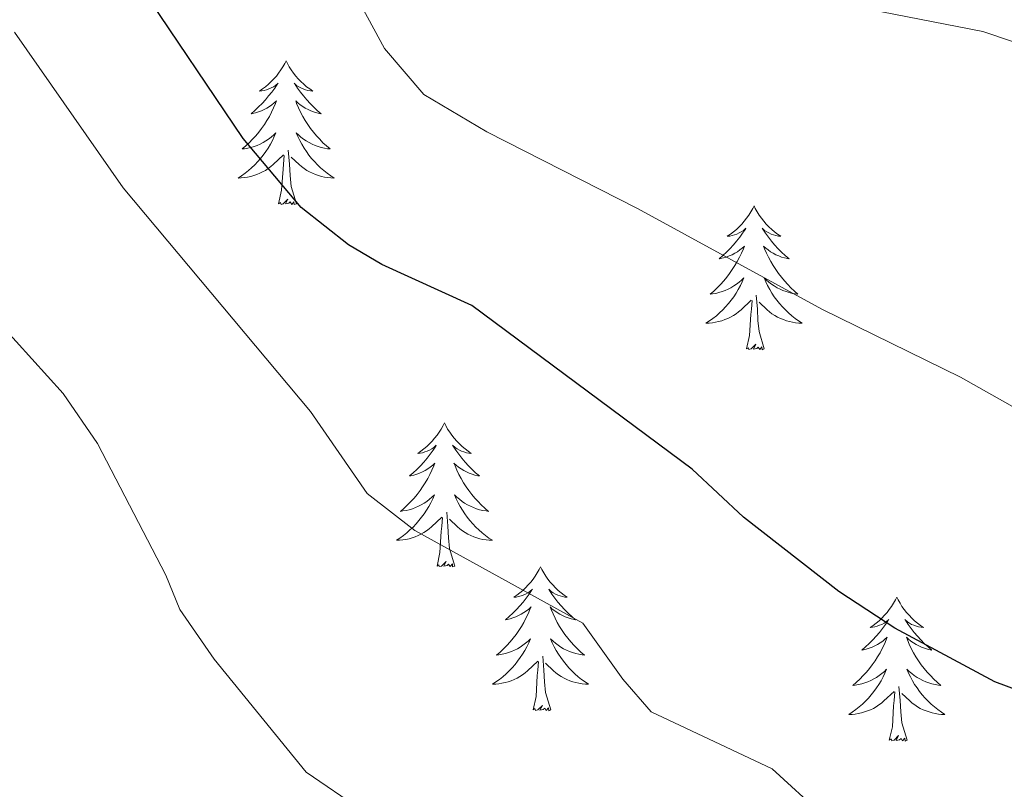
# Model space of a CAD drawing. Units: metres. Extents: x 630683 to 635194, y 722539 to 725594.
# Drawn here: x 632192 to 632274, y 724010 to 724073 of the extents above; entities that cross this region are included whole.
import ezdxf

# ---------------------------------------------------------------- set-up
doc = ezdxf.new("R2010")
doc.units = ezdxf.units.M
doc.header["$MEASUREMENT"] = 0
for name, color, linetype, lineweight in [('Carátula', 7, 'Continuous', 5), ('Elementos auxiliares', 7, 'Continuous', 5), ('Entidades rústicas y varios', 7, 'Continuous', 5), ('Relieve y altimetría', 7, 'Continuous', 5), ('Viales y ferrocarril', 7, 'Continuous', 5)]:
    doc.layers.add(name, color=color, linetype=linetype, lineweight=lineweight)

msp = doc.modelspace()

# ---------------------------------------------------------------- linework, layer by layer
at = {"layer": 'Carátula', "color": 7, "linetype": 'Continuous', "lineweight": 5}
msp.add_3dface([(630740.07, 722538.9), (635194.24, 722624.65), (635137.08, 725594.11), (630682.9, 725508.36)], dxfattribs=at)
at = {"layer": 'Elementos auxiliares', "color": 250, "linetype": 'Continuous', "lineweight": 5}
msp.add_3dface([(631609.15, 722949.54), (631565.23, 725262.93), (634979.92, 725328.7), (635024.98, 723015.3)], dxfattribs=at)
at = {"layer": 'Entidades rústicas y varios', "color": 92, "linetype": 'Continuous', "lineweight": 5, "flags": 128}
for points in [[(632214.21, 724069.99), (632214.1, 724069.77), (632213.94, 724069.49), (632213.77, 724069.23), (632213.59, 724068.97), (632213.4, 724068.72), (632213.19, 724068.48), (632212.97, 724068.26), (632212.74, 724068.04), (632212.5, 724067.84), (632212.25, 724067.65), (632211.99, 724067.47), (632212.19, 724067.49), (632212.39, 724067.53), (632212.59, 724067.59), (632212.79, 724067.66), (632212.98, 724067.74), (632213.16, 724067.84), (632213.33, 724067.95), (632213.54, 724068.14), (632213.49, 724068.08), (632213.26, 724067.73), (632213.02, 724067.4), (632212.76, 724067.07), (632212.5, 724066.76), (632212.22, 724066.45), (632211.92, 724066.16), (632211.62, 724065.87), (632211.31, 724065.6), (632211.43, 724065.62), (632211.68, 724065.68), (632211.92, 724065.76), (632212.16, 724065.84), (632212.39, 724065.95), (632212.61, 724066.06), (632212.83, 724066.2), (632213.03, 724066.34), (632213.23, 724066.5), (632213.42, 724066.67), (632213.33, 724066.45), (632213.17, 724066.08), (632213, 724065.73), (632212.82, 724065.38), (632212.62, 724065.04), (632212.41, 724064.71), (632212.18, 724064.39), (632211.94, 724064.08), (632211.69, 724063.78), (632211.42, 724063.48), (632211.15, 724063.2), (632210.86, 724062.93), (632210.57, 724062.68), (632210.76, 724062.7), (632211.03, 724062.75), (632211.29, 724062.81), (632211.55, 724062.89), (632211.81, 724062.98), (632212.05, 724063.09), (632212.3, 724063.21), (632212.53, 724063.35), (632212.75, 724063.5), (632212.97, 724063.67), (632213.18, 724063.84), (632213.37, 724064.03), (632213.23, 724063.7), (632213.08, 724063.38), (632212.91, 724063.07), (632212.72, 724062.76), (632212.53, 724062.47), (632212.32, 724062.18), (632212.09, 724061.9), (632211.86, 724061.63), (632211.61, 724061.37), (632211.35, 724061.13), (632211.08, 724060.9), (632210.81, 724060.67), (632210.52, 724060.46), (632210.23, 724060.27), (632210.49, 724060.28), (632210.76, 724060.31), (632211.02, 724060.35), (632211.28, 724060.4), (632211.53, 724060.48), (632211.78, 724060.56), (632212.02, 724060.67), (632212.26, 724060.78), (632212.49, 724060.91), (632212.72, 724061.06), (632212.93, 724061.22), (632213.13, 724061.39), (632213.98, 724062.19)], [(632214.21, 724069.99), (632214.32, 724069.77), (632214.47, 724069.49), (632214.64, 724069.23), (632214.82, 724068.97), (632215.02, 724068.72), (632215.22, 724068.48), (632215.44, 724068.26), (632215.67, 724068.04), (632215.91, 724067.84), (632216.16, 724067.65), (632216.42, 724067.47), (632216.22, 724067.49), (632216.02, 724067.53), (632215.82, 724067.59), (632215.63, 724067.66), (632215.44, 724067.74), (632215.26, 724067.84), (632215.08, 724067.95), (632214.88, 724068.14), (632214.92, 724068.08), (632215.15, 724067.73), (632215.39, 724067.4), (632215.65, 724067.07), (632215.92, 724066.76), (632216.2, 724066.45), (632216.49, 724066.16), (632216.79, 724065.87), (632217.1, 724065.6), (632216.98, 724065.62), (632216.74, 724065.68), (632216.49, 724065.76), (632216.26, 724065.84), (632216.03, 724065.95), (632215.8, 724066.06), (632215.59, 724066.2), (632215.38, 724066.34), (632215.18, 724066.5), (632215, 724066.67), (632215.08, 724066.45), (632215.24, 724066.08), (632215.41, 724065.73), (632215.6, 724065.38), (632215.8, 724065.04), (632216.01, 724064.71), (632216.24, 724064.39), (632216.47, 724064.08), (632216.72, 724063.78), (632216.99, 724063.48), (632217.26, 724063.2), (632217.55, 724062.93), (632217.85, 724062.68), (632217.65, 724062.7), (632217.38, 724062.75), (632217.12, 724062.81), (632216.86, 724062.89), (632216.61, 724062.98), (632216.36, 724063.09), (632216.12, 724063.21), (632215.88, 724063.35), (632215.66, 724063.5), (632215.44, 724063.67), (632215.24, 724063.84), (632215.04, 724064.03), (632215.18, 724063.7), (632215.34, 724063.38), (632215.51, 724063.07), (632215.69, 724062.76), (632215.89, 724062.47), (632216.1, 724062.18), (632216.32, 724061.9), (632216.56, 724061.63), (632216.8, 724061.37), (632217.06, 724061.13), (632217.33, 724060.9), (632217.61, 724060.67), (632217.9, 724060.46), (632218.19, 724060.27), (632217.92, 724060.28), (632217.66, 724060.31), (632217.4, 724060.35), (632217.14, 724060.4), (632216.88, 724060.48), (632216.63, 724060.56), (632216.39, 724060.67), (632216.15, 724060.78), (632215.92, 724060.91), (632215.7, 724061.06), (632215.49, 724061.22), (632215.28, 724061.39), (632214.62, 724062.01)], [(632215.06, 724058.14), (632214.63, 724059.58), (632214.54, 724060.48), (632214.49, 724061.43), (632214.39, 724062.59)], [(632213.59, 724058.14), (632213.83, 724059.26), (632213.95, 724061), (632213.99, 724061.43), (632214.06, 724062.15)], [(632215.06, 724058.14), (632214.88, 724058.07), (632214.86, 724058.31), (632214.68, 724058.09), (632214.55, 724058.29), (632214.43, 724058.18), (632214.16, 724058.13), (632214.36, 724058.52), (632213.97, 724058.14), (632213.79, 724058.09), (632213.74, 724058.25), (632213.59, 724058.14)], [(632252.97, 724057.96), (632252.86, 724057.74), (632252.71, 724057.47), (632252.54, 724057.2), (632252.36, 724056.95), (632252.16, 724056.7), (632251.96, 724056.46), (632251.74, 724056.23), (632251.51, 724056.02), (632251.27, 724055.82), (632251.02, 724055.62), (632250.76, 724055.45), (632250.96, 724055.47), (632251.16, 724055.51), (632251.36, 724055.56), (632251.55, 724055.63), (632251.74, 724055.72), (632251.92, 724055.82), (632252.1, 724055.93), (632252.3, 724056.12), (632252.26, 724056.05), (632252.03, 724055.71), (632251.79, 724055.37), (632251.53, 724055.05), (632251.26, 724054.73), (632250.98, 724054.42), (632250.69, 724054.13), (632250.39, 724053.85), (632250.08, 724053.58), (632250.2, 724053.6), (632250.44, 724053.66), (632250.69, 724053.73), (632250.92, 724053.82), (632251.15, 724053.92), (632251.38, 724054.04), (632251.59, 724054.17), (632251.8, 724054.32), (632252, 724054.47), (632252.18, 724054.64), (632252.1, 724054.42), (632251.94, 724054.06), (632251.77, 724053.71), (632251.58, 724053.36), (632251.38, 724053.02), (632251.17, 724052.69), (632250.94, 724052.37), (632250.71, 724052.05), (632250.46, 724051.75), (632250.19, 724051.46), (632249.92, 724051.18), (632249.63, 724050.91), (632249.33, 724050.65), (632249.53, 724050.68), (632249.8, 724050.72), (632250.06, 724050.78), (632250.32, 724050.86), (632250.57, 724050.96), (632250.82, 724051.07), (632251.06, 724051.19), (632251.3, 724051.33), (632251.52, 724051.48), (632251.74, 724051.64), (632251.94, 724051.82), (632252.14, 724052), (632252, 724051.68), (632251.84, 724051.36), (632251.67, 724051.04), (632251.49, 724050.74), (632251.29, 724050.44), (632251.08, 724050.15), (632250.86, 724049.88), (632250.62, 724049.61), (632250.38, 724049.35), (632250.12, 724049.1), (632249.85, 724048.87), (632249.57, 724048.65), (632249.28, 724048.44), (632248.99, 724048.25), (632249.26, 724048.26), (632249.52, 724048.28), (632249.78, 724048.32), (632250.04, 724048.38), (632250.3, 724048.45), (632250.55, 724048.54), (632250.79, 724048.64), (632251.03, 724048.76), (632251.26, 724048.89), (632251.48, 724049.03), (632251.69, 724049.19), (632251.9, 724049.36), (632252.74, 724050.16)], [(632252.97, 724057.96), (632253.08, 724057.74), (632253.24, 724057.47), (632253.41, 724057.2), (632253.59, 724056.95), (632253.78, 724056.7), (632253.99, 724056.46), (632254.21, 724056.23), (632254.44, 724056.02), (632254.68, 724055.82), (632254.93, 724055.62), (632255.19, 724055.45), (632254.99, 724055.47), (632254.79, 724055.51), (632254.59, 724055.56), (632254.39, 724055.63), (632254.2, 724055.72), (632254.02, 724055.82), (632253.85, 724055.93), (632253.64, 724056.12), (632253.69, 724056.05), (632253.92, 724055.71), (632254.16, 724055.37), (632254.42, 724055.05), (632254.68, 724054.73), (632254.96, 724054.42), (632255.26, 724054.13), (632255.56, 724053.85), (632255.87, 724053.58), (632255.75, 724053.6), (632255.5, 724053.66), (632255.26, 724053.73), (632255.02, 724053.82), (632254.79, 724053.92), (632254.57, 724054.04), (632254.35, 724054.17), (632254.15, 724054.32), (632253.95, 724054.47), (632253.76, 724054.64), (632253.85, 724054.42), (632254.01, 724054.06), (632254.18, 724053.71), (632254.36, 724053.36), (632254.56, 724053.02), (632254.77, 724052.69), (632255, 724052.37), (632255.24, 724052.05), (632255.49, 724051.75), (632255.76, 724051.46), (632256.03, 724051.18), (632256.32, 724050.91), (632256.61, 724050.65), (632256.42, 724050.68), (632256.15, 724050.72), (632255.89, 724050.78), (632255.63, 724050.86), (632255.37, 724050.96), (632255.13, 724051.07), (632254.88, 724051.19), (632254.65, 724051.33), (632254.43, 724051.48), (632254.21, 724051.64), (632254, 724051.82), (632253.81, 724052), (632253.95, 724051.68), (632254.1, 724051.36), (632254.27, 724051.04), (632254.46, 724050.74), (632254.65, 724050.44), (632254.86, 724050.15), (632255.09, 724049.88), (632255.32, 724049.61), (632255.57, 724049.35), (632255.83, 724049.1), (632256.1, 724048.87), (632256.37, 724048.65), (632256.66, 724048.44), (632256.95, 724048.25), (632256.69, 724048.26), (632256.42, 724048.28), (632256.16, 724048.32), (632255.9, 724048.38), (632255.65, 724048.45), (632255.4, 724048.54), (632255.16, 724048.64), (632254.92, 724048.76), (632254.69, 724048.89), (632254.46, 724049.03), (632254.25, 724049.19), (632254.05, 724049.36), (632253.39, 724049.98)], [(632252.35, 724046.11), (632252.6, 724047.23), (632252.71, 724048.97), (632252.76, 724049.4), (632252.82, 724050.13)], [(632253.82, 724046.11), (632253.4, 724047.55), (632253.3, 724048.46), (632253.26, 724049.4), (632253.16, 724050.57)], [(632253.82, 724046.11), (632253.65, 724046.04), (632253.63, 724046.28), (632253.44, 724046.06), (632253.32, 724046.26), (632253.2, 724046.16), (632252.93, 724046.1), (632253.12, 724046.5), (632252.74, 724046.12), (632252.55, 724046.06), (632252.51, 724046.22), (632252.35, 724046.11)], [(632227.33, 724039.98), (632227.21, 724039.76), (632227.06, 724039.48), (632226.89, 724039.22), (632226.71, 724038.96), (632226.51, 724038.71), (632226.31, 724038.47), (632226.09, 724038.25), (632225.86, 724038.03), (632225.62, 724037.83), (632225.37, 724037.64), (632225.11, 724037.46), (632225.31, 724037.48), (632225.51, 724037.52), (632225.71, 724037.58), (632225.9, 724037.64), (632226.09, 724037.73), (632226.27, 724037.83), (632226.45, 724037.94), (632226.65, 724038.13), (632226.61, 724038.07), (632226.38, 724037.72), (632226.14, 724037.39), (632225.88, 724037.06), (632225.61, 724036.74), (632225.33, 724036.44), (632225.04, 724036.14), (632224.74, 724035.86), (632224.43, 724035.59), (632224.55, 724035.61), (632224.8, 724035.67), (632225.04, 724035.74), (632225.27, 724035.83), (632225.51, 724035.94), (632225.73, 724036.05), (632225.95, 724036.18), (632226.15, 724036.33), (632226.35, 724036.49), (632226.54, 724036.66), (632226.45, 724036.44), (632226.29, 724036.07), (632226.12, 724035.72), (632225.94, 724035.37), (632225.74, 724035.03), (632225.52, 724034.7), (632225.3, 724034.38), (632225.06, 724034.07), (632224.81, 724033.76), (632224.54, 724033.47), (632224.27, 724033.19), (632223.98, 724032.92), (632223.68, 724032.66), (632223.88, 724032.69), (632224.15, 724032.74), (632224.41, 724032.8), (632224.67, 724032.88), (632224.92, 724032.97), (632225.17, 724033.08), (632225.41, 724033.2), (632225.65, 724033.34), (632225.87, 724033.49), (632226.09, 724033.66), (632226.29, 724033.83), (632226.49, 724034.02), (632226.35, 724033.69), (632226.19, 724033.37), (632226.02, 724033.06), (632225.84, 724032.75), (632225.64, 724032.46), (632225.43, 724032.17), (632225.21, 724031.89), (632224.98, 724031.62), (632224.73, 724031.36), (632224.47, 724031.12), (632224.2, 724030.88), (632223.92, 724030.66), (632223.63, 724030.45), (632223.35, 724030.26), (632223.61, 724030.27), (632223.87, 724030.3), (632224.13, 724030.34), (632224.39, 724030.39), (632224.65, 724030.47), (632224.9, 724030.55), (632225.14, 724030.66), (632225.38, 724030.77), (632225.61, 724030.9), (632225.83, 724031.05), (632226.05, 724031.21), (632226.25, 724031.38), (632227.1, 724032.18)], [(632227.33, 724039.98), (632227.44, 724039.76), (632227.59, 724039.48), (632227.76, 724039.22), (632227.94, 724038.96), (632228.13, 724038.71), (632228.34, 724038.47), (632228.56, 724038.25), (632228.79, 724038.03), (632229.03, 724037.83), (632229.28, 724037.64), (632229.54, 724037.46), (632229.34, 724037.48), (632229.14, 724037.52), (632228.94, 724037.58), (632228.75, 724037.64), (632228.56, 724037.73), (632228.38, 724037.83), (632228.2, 724037.94), (632228, 724038.13), (632228.04, 724038.07), (632228.27, 724037.72), (632228.51, 724037.39), (632228.77, 724037.06), (632229.03, 724036.74), (632229.31, 724036.44), (632229.61, 724036.14), (632229.91, 724035.86), (632230.22, 724035.59), (632230.1, 724035.61), (632229.85, 724035.67), (632229.61, 724035.74), (632229.37, 724035.83), (632229.14, 724035.94), (632228.92, 724036.05), (632228.71, 724036.18), (632228.5, 724036.33), (632228.3, 724036.49), (632228.11, 724036.66), (632228.2, 724036.44), (632228.36, 724036.07), (632228.53, 724035.72), (632228.71, 724035.37), (632228.91, 724035.03), (632229.13, 724034.7), (632229.35, 724034.38), (632229.59, 724034.07), (632229.84, 724033.76), (632230.11, 724033.47), (632230.38, 724033.19), (632230.67, 724032.92), (632230.97, 724032.66), (632230.77, 724032.69), (632230.5, 724032.74), (632230.24, 724032.8), (632229.98, 724032.88), (632229.73, 724032.97), (632229.48, 724033.08), (632229.24, 724033.2), (632229, 724033.34), (632228.78, 724033.49), (632228.56, 724033.66), (632228.36, 724033.83), (632228.16, 724034.02), (632228.3, 724033.69), (632228.46, 724033.37), (632228.63, 724033.06), (632228.81, 724032.75), (632229.01, 724032.46), (632229.22, 724032.17), (632229.44, 724031.89), (632229.67, 724031.62), (632229.92, 724031.36), (632230.18, 724031.12), (632230.45, 724030.88), (632230.73, 724030.66), (632231.01, 724030.45), (632231.31, 724030.26), (632231.04, 724030.27), (632230.78, 724030.3), (632230.51, 724030.34), (632230.26, 724030.39), (632230, 724030.47), (632229.75, 724030.55), (632229.51, 724030.66), (632229.27, 724030.77), (632229.04, 724030.9), (632228.82, 724031.05), (632228.6, 724031.21), (632228.4, 724031.38), (632227.74, 724032)], [(632226.71, 724028.13), (632226.95, 724029.24), (632227.06, 724030.99), (632227.11, 724031.42), (632227.17, 724032.14)], [(632228.18, 724028.13), (632227.75, 724029.57), (632227.66, 724030.47), (632227.61, 724031.42), (632227.51, 724032.58)], [(632228.18, 724028.13), (632228, 724028.06), (632227.98, 724028.3), (632227.79, 724028.08), (632227.67, 724028.28), (632227.55, 724028.17), (632227.28, 724028.12), (632227.48, 724028.51), (632227.09, 724028.13), (632226.9, 724028.08), (632226.86, 724028.24), (632226.71, 724028.13)], [(632235.29, 724028.06), (632235.17, 724027.84), (632235.02, 724027.56), (632234.85, 724027.3), (632234.67, 724027.04), (632234.47, 724026.79), (632234.27, 724026.56), (632234.05, 724026.33), (632233.82, 724026.11), (632233.58, 724025.91), (632233.33, 724025.72), (632233.07, 724025.54), (632233.27, 724025.56), (632233.47, 724025.6), (632233.67, 724025.66), (632233.86, 724025.73), (632234.05, 724025.81), (632234.23, 724025.91), (632234.41, 724026.02), (632234.61, 724026.21), (632234.57, 724026.15), (632234.34, 724025.8), (632234.1, 724025.47), (632233.84, 724025.14), (632233.57, 724024.82), (632233.29, 724024.52), (632233, 724024.23), (632232.7, 724023.94), (632232.39, 724023.67), (632232.51, 724023.7), (632232.76, 724023.75), (632233, 724023.83), (632233.23, 724023.91), (632233.47, 724024.02), (632233.69, 724024.14), (632233.91, 724024.27), (632234.11, 724024.41), (632234.31, 724024.57), (632234.5, 724024.74), (632234.41, 724024.52), (632234.25, 724024.16), (632234.08, 724023.8), (632233.9, 724023.45), (632233.7, 724023.11), (632233.48, 724022.78), (632233.26, 724022.46), (632233.02, 724022.15), (632232.77, 724021.85), (632232.5, 724021.55), (632232.23, 724021.27), (632231.94, 724021), (632231.64, 724020.74), (632231.84, 724020.77), (632232.11, 724020.82), (632232.37, 724020.88), (632232.63, 724020.96), (632232.88, 724021.05), (632233.13, 724021.16), (632233.37, 724021.28), (632233.61, 724021.42), (632233.83, 724021.57), (632234.05, 724021.74), (632234.25, 724021.91), (632234.45, 724022.1), (632234.31, 724021.77), (632234.15, 724021.45), (632233.98, 724021.14), (632233.8, 724020.83), (632233.6, 724020.54), (632233.39, 724020.25), (632233.17, 724019.97), (632232.94, 724019.7), (632232.69, 724019.44), (632232.43, 724019.2), (632232.16, 724018.96), (632231.88, 724018.74), (632231.59, 724018.53), (632231.31, 724018.34), (632231.57, 724018.35), (632231.83, 724018.38), (632232.09, 724018.42), (632232.35, 724018.48), (632232.61, 724018.55), (632232.86, 724018.63), (632233.1, 724018.74), (632233.34, 724018.85), (632233.57, 724018.98), (632233.79, 724019.13), (632234.01, 724019.29), (632234.21, 724019.46), (632235.06, 724020.26)], [(632235.29, 724028.06), (632235.4, 724027.84), (632235.55, 724027.56), (632235.72, 724027.3), (632235.9, 724027.04), (632236.09, 724026.79), (632236.3, 724026.56), (632236.52, 724026.33), (632236.75, 724026.11), (632236.99, 724025.91), (632237.24, 724025.72), (632237.5, 724025.54), (632237.3, 724025.56), (632237.1, 724025.6), (632236.9, 724025.66), (632236.71, 724025.73), (632236.52, 724025.81), (632236.34, 724025.91), (632236.16, 724026.02), (632235.96, 724026.21), (632236, 724026.15), (632236.23, 724025.8), (632236.47, 724025.47), (632236.73, 724025.14), (632236.99, 724024.82), (632237.27, 724024.52), (632237.57, 724024.23), (632237.87, 724023.94), (632238.18, 724023.67), (632238.06, 724023.7), (632237.81, 724023.75), (632237.57, 724023.83), (632237.33, 724023.91), (632237.1, 724024.02), (632236.88, 724024.14), (632236.67, 724024.27), (632236.46, 724024.41), (632236.26, 724024.57), (632236.07, 724024.74), (632236.16, 724024.52), (632236.32, 724024.16), (632236.49, 724023.8), (632236.67, 724023.45), (632236.87, 724023.11), (632237.09, 724022.78), (632237.31, 724022.46), (632237.55, 724022.15), (632237.8, 724021.85), (632238.07, 724021.55), (632238.34, 724021.27), (632238.63, 724021), (632238.93, 724020.74), (632238.73, 724020.77), (632238.46, 724020.82), (632238.2, 724020.88), (632237.94, 724020.96), (632237.69, 724021.05), (632237.44, 724021.16), (632237.2, 724021.28), (632236.96, 724021.42), (632236.74, 724021.57), (632236.52, 724021.74), (632236.32, 724021.91), (632236.12, 724022.1), (632236.26, 724021.77), (632236.42, 724021.45), (632236.59, 724021.14), (632236.77, 724020.83), (632236.97, 724020.54), (632237.18, 724020.25), (632237.4, 724019.97), (632237.63, 724019.7), (632237.88, 724019.44), (632238.14, 724019.2), (632238.41, 724018.96), (632238.69, 724018.74), (632238.97, 724018.53), (632239.27, 724018.34), (632239, 724018.35), (632238.74, 724018.38), (632238.47, 724018.42), (632238.22, 724018.48), (632237.96, 724018.55), (632237.71, 724018.63), (632237.47, 724018.74), (632237.23, 724018.85), (632237, 724018.98), (632236.78, 724019.13), (632236.56, 724019.29), (632236.36, 724019.46), (632235.7, 724020.08)], [(632264.8, 724025.55), (632264.69, 724025.33), (632264.53, 724025.06), (632264.37, 724024.79), (632264.18, 724024.53), (632263.99, 724024.28), (632263.78, 724024.05), (632263.56, 724023.82), (632263.33, 724023.6), (632263.09, 724023.4), (632262.84, 724023.21), (632262.58, 724023.03), (632262.78, 724023.06), (632262.99, 724023.09), (632263.18, 724023.15), (632263.38, 724023.22), (632263.57, 724023.3), (632263.75, 724023.4), (632263.92, 724023.51), (632264.13, 724023.7), (632264.09, 724023.64), (632263.86, 724023.3), (632263.61, 724022.96), (632263.36, 724022.63), (632263.09, 724022.32), (632262.81, 724022.01), (632262.52, 724021.72), (632262.21, 724021.44), (632261.9, 724021.16), (632262.03, 724021.19), (632262.27, 724021.24), (632262.51, 724021.32), (632262.75, 724021.41), (632262.98, 724021.51), (632263.2, 724021.63), (632263.42, 724021.76), (632263.63, 724021.9), (632263.82, 724022.06), (632264.01, 724022.23), (632263.92, 724022.01), (632263.77, 724021.65), (632263.6, 724021.29), (632263.41, 724020.95), (632263.21, 724020.61), (632263, 724020.28), (632262.77, 724019.95), (632262.53, 724019.64), (632262.28, 724019.34), (632262.02, 724019.05), (632261.74, 724018.76), (632261.46, 724018.5), (632261.16, 724018.24), (632261.35, 724018.26), (632261.62, 724018.31), (632261.89, 724018.37), (632262.14, 724018.45), (632262.4, 724018.54), (632262.65, 724018.65), (632262.89, 724018.78), (632263.12, 724018.91), (632263.35, 724019.06), (632263.56, 724019.23), (632263.77, 724019.4), (632263.96, 724019.59), (632263.82, 724019.26), (632263.67, 724018.94), (632263.5, 724018.63), (632263.32, 724018.32), (632263.12, 724018.03), (632262.91, 724017.74), (632262.69, 724017.46), (632262.45, 724017.19), (632262.21, 724016.94), (632261.95, 724016.69), (632261.68, 724016.46), (632261.4, 724016.24), (632261.11, 724016.03), (632260.82, 724015.84), (632261.09, 724015.84), (632261.35, 724015.87), (632261.61, 724015.91), (632261.87, 724015.97), (632262.12, 724016.04), (632262.37, 724016.13), (632262.62, 724016.23), (632262.86, 724016.34), (632263.09, 724016.48), (632263.31, 724016.62), (632263.52, 724016.78), (632263.72, 724016.95), (632264.57, 724017.75)], [(632264.8, 724025.55), (632264.91, 724025.33), (632265.07, 724025.06), (632265.23, 724024.79), (632265.42, 724024.53), (632265.61, 724024.28), (632265.82, 724024.05), (632266.04, 724023.82), (632266.27, 724023.6), (632266.51, 724023.4), (632266.76, 724023.21), (632267.02, 724023.03), (632266.82, 724023.06), (632266.61, 724023.09), (632266.42, 724023.15), (632266.22, 724023.22), (632266.03, 724023.3), (632265.85, 724023.4), (632265.68, 724023.51), (632265.47, 724023.7), (632265.51, 724023.64), (632265.74, 724023.3), (632265.99, 724022.96), (632266.24, 724022.63), (632266.51, 724022.32), (632266.79, 724022.01), (632267.08, 724021.72), (632267.39, 724021.44), (632267.7, 724021.16), (632267.57, 724021.19), (632267.33, 724021.24), (632267.09, 724021.32), (632266.85, 724021.41), (632266.62, 724021.51), (632266.4, 724021.63), (632266.18, 724021.76), (632265.97, 724021.9), (632265.78, 724022.06), (632265.59, 724022.23), (632265.68, 724022.01), (632265.83, 724021.65), (632266, 724021.29), (632266.19, 724020.95), (632266.39, 724020.61), (632266.6, 724020.28), (632266.83, 724019.95), (632267.07, 724019.64), (632267.32, 724019.34), (632267.58, 724019.05), (632267.86, 724018.76), (632268.14, 724018.5), (632268.44, 724018.24), (632268.25, 724018.26), (632267.98, 724018.31), (632267.71, 724018.37), (632267.46, 724018.45), (632267.2, 724018.54), (632266.95, 724018.65), (632266.71, 724018.78), (632266.48, 724018.91), (632266.25, 724019.06), (632266.04, 724019.23), (632265.83, 724019.4), (632265.64, 724019.59), (632265.78, 724019.26), (632265.93, 724018.94), (632266.1, 724018.63), (632266.28, 724018.32), (632266.48, 724018.03), (632266.69, 724017.74), (632266.91, 724017.46), (632267.15, 724017.19), (632267.39, 724016.94), (632267.65, 724016.69), (632267.92, 724016.46), (632268.2, 724016.24), (632268.49, 724016.03), (632268.78, 724015.84), (632268.51, 724015.84), (632268.25, 724015.87), (632267.99, 724015.91), (632267.73, 724015.97), (632267.48, 724016.04), (632267.23, 724016.13), (632266.98, 724016.23), (632266.74, 724016.34), (632266.51, 724016.48), (632266.29, 724016.62), (632266.08, 724016.78), (632265.88, 724016.95), (632265.22, 724017.57)], [(632236.14, 724016.21), (632235.71, 724017.65), (632235.62, 724018.55), (632235.57, 724019.5), (632235.47, 724020.66)], [(632234.67, 724016.21), (632234.91, 724017.32), (632235.02, 724019.07), (632235.07, 724019.5), (632235.13, 724020.22)], [(632265.65, 724013.7), (632265.22, 724015.14), (632265.13, 724016.04), (632265.09, 724016.99), (632264.98, 724018.16)], [(632264.18, 724013.7), (632264.43, 724014.82), (632264.54, 724016.56), (632264.59, 724016.99), (632264.65, 724017.72)], [(632236.14, 724016.21), (632235.96, 724016.14), (632235.94, 724016.38), (632235.75, 724016.16), (632235.63, 724016.36), (632235.51, 724016.25), (632235.24, 724016.2), (632235.44, 724016.59), (632235.05, 724016.21), (632234.86, 724016.16), (632234.82, 724016.32), (632234.67, 724016.21)], [(632265.65, 724013.7), (632265.48, 724013.63), (632265.46, 724013.87), (632265.27, 724013.65), (632265.15, 724013.85), (632265.03, 724013.74), (632264.76, 724013.69), (632264.95, 724014.08), (632264.57, 724013.7), (632264.38, 724013.65), (632264.34, 724013.81), (632264.18, 724013.7)]]:
    msp.add_lwpolyline(points, dxfattribs=at)
at = {"layer": 'Relieve y altimetría', "color": 30, "linetype": 'Continuous', "lineweight": 5, "flags": 128}
for points, elevation in [([(632370.7, 724041.92), (632351.33, 724040.85), (632346.34, 724041.31), (632331.95, 724043.74), (632317.94, 724046.65), (632311.53, 724048.54), (632307.14, 724050.97), (632296.79, 724058.47), (632290.95, 724061.74), (632285.97, 724065.77), (632278.9, 724070.06), (632271.94, 724072.4), (632260.44, 724074.64), (632241.72, 724079.38), (632235.14, 724082.22), (632231.12, 724085.19), (632227.56, 724089.31), (632222.35, 724094.47), (632206.99, 724107.55), (632201.05, 724111.82), (632197.64, 724115.47), (632193.97, 724120.61), (632189.97, 724125.41)], 640), ([(632364.05, 724028.07), (632351.66, 724027.23), (632331.84, 724024.48), (632326.26, 724024.39), (632313.04, 724025.48), (632308.19, 724026.72), (632297.45, 724032.2), (632286.9, 724035.25), (632281.28, 724037.45), (632270.07, 724043.79), (632258.6, 724049.4), (632243.32, 724057.76), (632230.83, 724064.1), (632225.61, 724067.18), (632222.37, 724071.01), (632216.9, 724081.1), (632213.45, 724084.73), (632209.16, 724088.43), (632204.09, 724093.46), (632187.47, 724112.22)], 645), ([(632191.7, 724072.35), (632200.7, 724059.47), (632216.23, 724040.94), (632220.92, 724034.15), (632224.87, 724031.08), (632238.8, 724023.41), (632242.1, 724018.75), (632244.46, 724016.06), (632254.48, 724011.32), (632258.65, 724007.51)], 655), ([(632187.93, 724051.04), (632195.75, 724042.42), (632198.59, 724038.29), (632204.25, 724027.38), (632205.41, 724024.54), (632208.24, 724020.42), (632215.86, 724011.05), (632220.49, 724007.92)], 660)]:
    msp.add_lwpolyline(points, dxfattribs=dict(at, elevation=elevation))
at = {"layer": 'Relieve y altimetría', "color": 30, "linetype": 'Continuous', "lineweight": 25, "elevation": 650, "flags": 128}
msp.add_lwpolyline([(632318.98, 724009.59), (632309.65, 724011.73), (632299.56, 724011.69), (632290.52, 724013.03), (632281.32, 724015.43), (632272.92, 724018.53), (632264.64, 724022.97), (632259.99, 724026.03), (632252.1, 724032.18), (632247.86, 724036.15), (632229.59, 724049.72), (632222.13, 724053.1), (632219.39, 724054.74), (632215.45, 724057.83), (632210.65, 724063.54), (632202.23, 724076.06), (632190.85, 724089.13)], dxfattribs=at)

# ---------------------------------------------------------------- meshes
at = {"layer": 'Viales y ferrocarril', "color": 20, "linetype": 'Continuous', "lineweight": 5}
mesh = msp.add_polyface(dxfattribs=at)
corners = [(633364.85, 723772.37, 601.55), (633379.11, 723767.97, 600.66), (633415.03, 723757.33, 598.64), (633426.79, 723754.39, 598.07), (633449.96, 723749.35, 596.99), (633488.19, 723741.8, 595.31), (633517.93, 723736.57, 593.89), (633553.26, 723731.18, 592.35), (633577.44, 723727.89, 591.2), (633612.41, 723723.86, 589.69), (633666.53, 723719.6, 587.47), (633697.82, 723717.99, 586.12), (633746.66, 723716.17, 584), (633758.37, 723716.26, 583.43), (633791.15, 723714.79, 582.11), (633810.24, 723712.24, 581.32), (633833, 723708.71, 580.48), (633859.03, 723701.08, 579.49), (633880.01, 723691.8, 578.85), (633892.67, 723685.44, 578.54), (633897.96, 723682.57, 578.38), (633907.21, 723677.17, 578.14), (633924.81, 723665.04, 577.91), (633942.8, 723649.58, 577.65), (633960.48, 723631.2, 577.5), (633984.26, 723606.15, 577.2), (633992.25, 723596.82, 577.13), (634013.06, 723573.74, 576.59), (634046.8, 723536.16, 575.18), (634090.96, 723486.74, 572.29), (634126.28, 723447.14, 569.12), (634148.18, 723423.1, 566.6), (634197.17, 723371.89, 561.08), (634205.4, 723364.52, 560.17), (634213.1, 723358.69, 559.56), (634219.74, 723354.19, 558.99), (634237.22, 723343.66, 557.94), (634259.2, 723334.12, 556.81), (634265.49, 723331.59, 556.56), (634279.24, 723327.04, 556.3), (634296.84, 723323.09, 556.1), (634317.79, 723319.9, 555.97), (634361.28, 723315.53, 555.63), (634418.14, 723310.41, 554.55), (634476.68, 723303.94, 552.36), (634539.82, 723295.72, 549.57), (634612.42, 723285.44, 546.81), (634681.26, 723274.25, 543.82), (634722.24, 723266.98, 541.46), (634753.34, 723260.56, 539.54), (634783.96, 723253.16, 537.36), (634816.07, 723244.53, 535.27), (634841.58, 723236.7, 533.69), (634851.18, 723233.31, 533.13), (634868.45, 723227.07, 532.09), (634889.4, 723218.41, 530.73), (634916.06, 723206.09, 528.77), (634958.71, 723184.68, 525.64), (635022.33, 723151.33, 520.91), (635022.48, 723143.53, 520.94), (634953.99, 723179.42, 525.91), (634930.54, 723191.42, 527.5), (634897.05, 723207.59, 529.95), (634875.63, 723216.77, 531.2), (634852.32, 723225.91, 532.64), (634826.34, 723234.4, 534.26), (634811.79, 723238.6, 535.16), (634782.35, 723246.5, 537.25), (634767.48, 723250.16, 538.03), (634752.38, 723253.78, 539.34), (634721.44, 723260.14, 541.46), (634664.23, 723270.27, 544.66), (634589.86, 723281.97, 547.62), (634511.63, 723292.66, 550.72), (634480.2, 723296.69, 552.16), (634435.28, 723301.67, 553.91), (634408.55, 723304.47, 554.75), (634330.71, 723311.46, 556.13), (634317.77, 723312.8, 556.17), (634311.83, 723313.6, 556.23), (634294.8, 723316.29, 556.5), (634284.63, 723318.48, 556.6), (634274.35, 723321.17, 556.91), (634264.05, 723324.47, 557.2), (634256.73, 723326.81, 557.41), (634249.91, 723329.69, 557.68), (634229.3, 723341.11, 558.67), (634215.45, 723348.8, 559.56), (634203.5, 723357.39, 560.54), (634192.34, 723366.9, 561.52), (634131.84, 723430.33, 567.84), (634091.16, 723476.03, 571.87), (634033.94, 723540.06, 575.58), (634002.13, 723575.41, 576.73), (633964.14, 723617.6, 577.27), (633946.85, 723635.76, 577.23), (633940.18, 723642.38, 577.3), (633931.74, 723650.12, 577.33), (633914.85, 723663.64, 577.5), (633906.62, 723669.36, 577.57), (633897.33, 723675.16, 577.74), (633888.36, 723680.17, 578.04), (633878.86, 723684.89, 578.28), (633863.98, 723691.28, 578.82), (633848.82, 723696.55, 579.35), (633840.73, 723698.87, 579.62), (633825.3, 723702.32, 580.36), (633816.59, 723703.82, 580.8), (633798.34, 723706.15, 581.51), (633779.03, 723707.61, 582.48), (633672.94, 723712.06, 587.23), (633638.29, 723714.5, 588.73), (633635.4, 723714.79, 588.72), (633596.06, 723718.67, 590.63), (633551.76, 723724.15, 592.59), (633548.1, 723724.65, 592.75), (633523.76, 723728.51, 593.89), (633495.78, 723733.27, 595.03), (633450.97, 723742.02, 597.02), (633346.68, 723767.24, 602.74), (633342.17, 723768.95, 603.01), (633263.43, 723790.54, 608.73), (633213.63, 723804.3, 613.34), (633172.71, 723815.17, 617.14), (633139.75, 723823.01, 620.51), (633106.73, 723829.06, 623.54), (633095.9, 723830.77, 624.48), (633074.04, 723833.53, 626.6), (633051.69, 723835.82, 628.55), (633024.5, 723837.93, 631.08), (632964.49, 723841.86, 635.89), (632877.63, 723847.66, 641.95), (632783.48, 723854.33, 647.73), (632757.75, 723857.64, 649.28), (632745.93, 723859.63, 650.06), (632733.98, 723862.06, 650.8), (632722.99, 723864.78, 651.44), (632711.6, 723868.11, 652.04), (632692.54, 723874.81, 653.25), (632683.87, 723878.2, 653.62), (632664.71, 723886.67, 654.9), (632615.02, 723909.78, 658.07), (632606.04, 723913.64, 658.67), (632585.65, 723921.38, 659.78), (632565.73, 723927.35, 660.96), (632555.09, 723929.77, 661.6), (632534.78, 723932.93, 662.91), (632514.69, 723934.55, 664.46), (632493.62, 723934.71, 665.67), (632470.31, 723933.55, 667.08), (632444.17, 723931.21, 668.4), (632410.07, 723927.28, 670.01), (632358.21, 723920.23, 672.2), (632329.37, 723916.8, 673.07), (632317.06, 723916.09, 673.51), (632305.39, 723915.76, 674.08), (632294.92, 723915.93, 674.39), (632283.83, 723916.65, 674.69), (632272.84, 723917.89, 675.06), (632261.64, 723919.61, 675.43), (632249.88, 723922.05, 675.83), (632229.87, 723927.18, 676.68), (632220.94, 723930.06, 677.01), (632206.41, 723935.74, 677.72), (632193.46, 723941.61, 678.43), (632178.39, 723949.32, 679.17), (632136.31, 723972.22, 681.93), (632113.66, 723984.1, 683.57), (632096.51, 723991.59, 684.62), (632087.98, 723994.75, 685.16), (632078.64, 723997.96, 685.76), (632060.34, 724003.28, 686.8), (632050.54, 724005.57, 687.38), (632030.62, 724009.25, 688.69), (632000.6, 724013.2, 690.94), (631956.13, 724018.36, 693.7), (631910.64, 724025.49, 696.09), (631862.43, 724034.28, 698.31), (631768.82, 724051.56, 701.68), (631682.31, 724068.44, 705.48), (631611.24, 724082.39, 709.79), (631587.55, 724087.09, 711.53), (631587.35, 724097.44, 711.63), (631627.62, 724089.42, 708.75), (631707.61, 724073.61, 704.37), (631746.74, 724066.04, 702.56), (631869.33, 724043.18, 697.91), (631914.43, 724034.94, 695.79), (631933.67, 724031.75, 694.82), (631970.37, 724026.6, 692.9), (632000.11, 724023.22, 691.15), (632032.72, 724019.02, 689.21), (632040.18, 724017.66, 688.77), (632045.55, 724016.7, 688.47), (632054.22, 724015.03, 688.06), (632063.05, 724012.85, 687.62), (632073.22, 724010.23, 686.95), (632119.28, 723992.77, 683.88), (632182.28, 723958.67, 678.87), (632209.46, 723945.25, 677.08), (632219.28, 723941.44, 676.61), (632229.46, 723937.97, 676.21), (632248.71, 723932.67, 675.3), (632258.74, 723930.48, 674.86), (632277.5, 723927.42, 674.19), (632287.24, 723926.44, 673.89), (632297.25, 723926.03, 673.62), (632311.85, 723925.96, 673.11), (632327.33, 723926.61, 672.78), (632334.65, 723927.38, 672.61), (632343.55, 723928.67, 672.34), (632361.8, 723930.85, 671.93), (632371.27, 723932.05, 671.59), (632383.63, 723933.73, 671.22), (632395.88, 723935.48, 670.72), (632407.91, 723937.06, 670.28), (632420.74, 723938.68, 669.67), (632441.89, 723941.43, 668.64), (632478.96, 723944.36, 666.68), (632498.81, 723945.03, 665.64), (632515.54, 723944.73, 664.87), (632524.43, 723944.17, 664.36), (632542.54, 723942.21, 663.29), (632561.24, 723938.78, 662.04), (632570.33, 723936.54, 661.47), (632580.48, 723933.58, 660.86), (632599.4, 723927.23, 659.58), (632620.68, 723918.36, 658.07), (632679.39, 723891.08, 653.86), (632697.11, 723883.8, 652.55), (632704.86, 723880.94, 652.01), (632723.1, 723875.24, 650.83), (632739.79, 723871.14, 649.86), (632774.58, 723865.69, 648.07), (632776.54, 723865.12, 647.94), (632782.51, 723864.34, 647.63), (632793.33, 723863.38, 646.96), (632812.67, 723862.01, 645.75), (632828.84, 723860.93, 644.87), (632846.97, 723859.71, 643.7), (632865.4, 723858.54, 642.62), (632882.75, 723857.31, 641.58), (632903.14, 723855.86, 640.26), (632918.8, 723854.87, 639.25), (632941.68, 723853.73, 637.47), (632958.43, 723852.32, 636.33), (633018.58, 723848.27, 631.65), (633049.41, 723845.98, 629.13), (633065.39, 723844.54, 627.61), (633103.87, 723839.62, 624.38), (633116.62, 723837.64, 623.21), (633137.79, 723833.68, 621.12), (633160.53, 723828.6, 618.83), (633188.65, 723821.42, 616.07), (633248.86, 723804.94, 610.08), (633302.48, 723790.21, 605.71), (633354.12, 723775.68, 602.21)]
mesh.append_faces([[corners[k] for k in face] for face in [(182, 180, 181), (60, 58, 59)]], dxfattribs={"vtx0": -1, "color": 20})
mesh.append_faces([[corners[k] for k in face] for face in [(180, 183, 179), (179, 185, 178), (178, 186, 177), (177, 186, 176), (176, 188, 175), (175, 189, 174), (174, 191, 173), (173, 192, 172), (172, 194, 171), (171, 196, 170), (170, 196, 169), (169, 196, 168), (168, 197, 167), (167, 197, 166), (166, 198, 165), (165, 198, 164), (164, 199, 163), (163, 200, 162), (162, 201, 161), (161, 202, 160), (160, 203, 159), (159, 204, 158), (158, 204, 157), (157, 205, 156), (156, 206, 155), (155, 207, 154), (154, 208, 153), (153, 210, 152), (152, 213, 151), (151, 216, 150), (150, 217, 149), (149, 218, 148), (148, 219, 147), (147, 221, 146), (146, 222, 145), (145, 223, 144), (144, 225, 143), (143, 226, 142), (142, 227, 141), (141, 227, 140), (140, 228, 139), (139, 229, 138), (138, 230, 137), (137, 231, 136), (136, 231, 135), (135, 232, 134), (134, 232, 133), (133, 233, 132), (132, 238, 131), (131, 243, 130), (130, 246, 129), (129, 247, 128), (128, 248, 127), (127, 249, 126), (126, 249, 125), (125, 250, 124), (124, 252, 123), (123, 253, 122), (122, 254, 121), (121, 255, 120), (120, 256, 119), (119, 2, 118), (118, 5, 117), (117, 6, 116), (116, 7, 115), (115, 7, 114), (114, 8, 113), (113, 9, 112), (112, 9, 111), (111, 10, 110), (110, 12, 109), (109, 14, 108), (108, 15, 107), (107, 16, 106), (106, 16, 105), (105, 17, 104), (104, 17, 103), (103, 18, 102), (102, 19, 101), (101, 20, 100), (100, 21, 99), (99, 21, 98), (98, 22, 97), (97, 23, 96), (96, 23, 95), (95, 24, 94), (94, 26, 93), (93, 27, 92), (92, 28, 91), (91, 30, 90), (90, 31, 89), (89, 33, 88), (88, 34, 87), (87, 35, 86), (86, 36, 85), (85, 37, 84), (84, 38, 83), (83, 38, 82), (82, 39, 81), (81, 40, 80), (80, 40, 79), (79, 41, 78), (78, 41, 77), (77, 42, 76), (76, 43, 75), (75, 44, 74), (74, 44, 73), (73, 45, 72), (72, 46, 71), (71, 47, 70), (70, 49, 69), (69, 49, 68), (68, 50, 67), (67, 50, 66), (66, 51, 65), (65, 52, 64), (64, 54, 63), (63, 55, 62), (62, 56, 61), (61, 57, 60)]], dxfattribs={"vtx0": -1, "vtx1": -1, "color": 20})
mesh.append_faces([[corners[k] for k in face] for face in [(180, 182, 183), (179, 183, 184), (179, 184, 185), (178, 185, 186), (176, 186, 187), (176, 187, 188), (175, 188, 189), (174, 189, 190), (174, 190, 191), (173, 191, 192), (172, 192, 193), (172, 193, 194), (171, 194, 195), (171, 195, 196), (168, 196, 197), (166, 197, 198), (164, 198, 199), (163, 199, 200), (162, 200, 201), (161, 201, 202), (160, 202, 203), (159, 203, 204), (157, 204, 205), (156, 205, 206), (155, 206, 207), (154, 207, 208), (153, 208, 209), (153, 209, 210), (152, 210, 211), (152, 211, 212), (152, 212, 213), (151, 213, 214), (151, 214, 215), (151, 215, 216), (150, 216, 217), (149, 217, 218), (148, 218, 219), (147, 219, 220), (147, 220, 221), (146, 221, 222), (145, 222, 223), (144, 223, 224), (144, 224, 225), (143, 225, 226), (142, 226, 227), (140, 227, 228), (139, 228, 229), (138, 229, 230), (137, 230, 231), (135, 231, 232), (133, 232, 233), (132, 233, 234), (132, 234, 235), (132, 235, 236), (132, 236, 237), (132, 237, 238), (131, 238, 239), (131, 239, 240), (131, 240, 241), (131, 241, 242), (131, 242, 243), (130, 243, 244), (130, 244, 245), (130, 245, 246), (129, 246, 247), (128, 247, 248), (127, 248, 249), (125, 249, 250), (124, 250, 251), (124, 251, 252), (123, 252, 253), (122, 253, 254), (121, 254, 255), (120, 255, 256), (119, 256, 0), (119, 0, 1), (119, 1, 2), (118, 2, 3), (118, 3, 4), (118, 4, 5), (117, 5, 6), (116, 6, 7), (114, 7, 8), (113, 8, 9), (111, 9, 10), (110, 10, 11), (110, 11, 12), (109, 12, 13), (109, 13, 14), (108, 14, 15), (107, 15, 16), (105, 16, 17), (103, 17, 18), (102, 18, 19), (101, 19, 20), (100, 20, 21), (98, 21, 22), (97, 22, 23), (95, 23, 24), (94, 24, 25), (94, 25, 26), (93, 26, 27), (92, 27, 28), (91, 28, 29), (91, 29, 30), (90, 30, 31), (89, 31, 32), (89, 32, 33), (88, 33, 34), (87, 34, 35), (86, 35, 36), (85, 36, 37), (84, 37, 38), (82, 38, 39), (81, 39, 40), (79, 40, 41), (77, 41, 42), (76, 42, 43), (75, 43, 44), (73, 44, 45), (72, 45, 46), (71, 46, 47), (70, 47, 48), (70, 48, 49), (68, 49, 50), (66, 50, 51), (65, 51, 52), (64, 52, 53), (64, 53, 54), (63, 54, 55), (62, 55, 56), (61, 56, 57), (60, 57, 58)]], dxfattribs={"vtx0": -1, "vtx2": -1, "color": 20})

doc.saveas('drawing.dxf')
